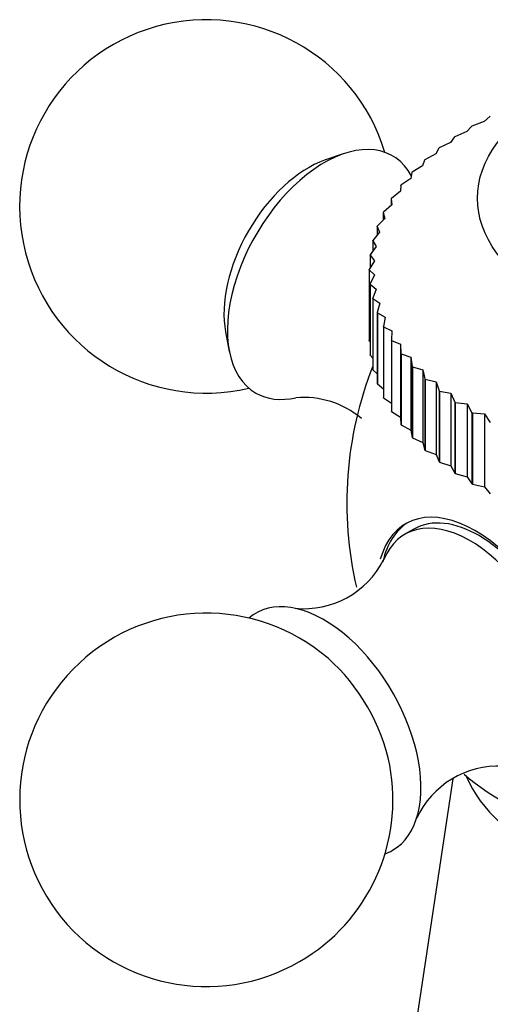
# Model space of a CAD drawing. Units: millimetres. Extents: x -408 to 1617, y 0 to 1289.
# Drawn here: x 1487 to 1506, y 435 to 475 of the extents above; entities that cross this region are included whole.
import ezdxf

# ---------------------------------------------------------------- set-up
doc = ezdxf.new("R2010")
doc.units = ezdxf.units.MM
for name, color, linetype in [('4097', 7, 'Continuous'), ('4504', 7, 'Continuous'), ('7521', 7, 'Continuous'), ('Défaut', 7, 'Continuous')]:
    doc.layers.add(name, color=color, linetype=linetype)

# ---------------------------------------------------------------- blocks, each defined once
blk = doc.blocks.new('SE1')
at = {"layer": '4097', "color": 7, "linetype": 'Continuous'}
blk.add_line((1504.281, 444.481), (1502.07, 429.836), dxfattribs=at)
blk.add_ellipse((1515.022, 445.973), major_axis=(-10.476, 0), ratio=0.57735, start_param=0.231088, end_param=2.910504, dxfattribs=at)
at = {"layer": '4504', "color": 7, "linetype": 'Continuous'}
for p, q in [((1505.542, 470.887), (1505.052, 470.704)), ((1505.772, 471.091), (1505.542, 470.887)), ((1505.772, 471.091), (1505.789, 471.099)), ((1504.841, 470.481), (1504.366, 470.278)), ((1505.036, 470.694), (1504.841, 470.481)), ((1505.036, 470.694), (1505.052, 470.704)), ((1504.192, 470.048), (1503.735, 469.826)), ((1504.352, 470.268), (1504.192, 470.048)), ((1504.352, 470.268), (1504.366, 470.278)), ((1503.598, 469.589), (1503.161, 469.348)), ((1503.721, 469.815), (1503.598, 469.589)), ((1503.721, 469.815), (1503.735, 469.826)), ((1503.148, 469.337), (1503.062, 469.107)), ((1503.148, 469.337), (1503.161, 469.348)), ((1502.636, 468.837), (1502.588, 468.604)), ((1502.636, 468.837), (1502.647, 468.849)), ((1503.062, 469.107), (1502.647, 468.849)), ((1502.588, 468.604), (1502.196, 468.329)), ((1502.176, 468.083), (1501.811, 467.792)), ((1502.187, 468.317), (1502.176, 468.083)), ((1502.187, 468.317), (1502.196, 468.329)), ((1501.83, 467.546), (1501.493, 467.241)), ((1501.803, 467.78), (1501.811, 467.792)), ((1501.803, 467.78), (1501.803, 467.521)), ((1501.803, 467.78), (1501.83, 467.546)), ((1501.487, 467.228), (1501.493, 467.241)), ((1501.487, 467.228), (1501.487, 466.929)), ((1501.487, 467.228), (1501.551, 466.996)), ((1501.551, 466.996), (1501.244, 466.678)), ((1501.341, 466.436), (1501.066, 466.106)), ((1501.24, 466.665), (1501.244, 466.678)), ((1501.24, 466.665), (1501.24, 466.314)), ((1501.24, 466.665), (1501.341, 466.436)), ((1501.063, 466.093), (1501.066, 466.106)), ((1501.063, 466.093), (1501.063, 465.675)), ((1501.063, 466.093), (1501.201, 465.869)), ((1501.201, 465.869), (1500.958, 465.528)), ((1501.131, 465.297), (1500.922, 464.947)), ((1500.957, 465.515), (1500.958, 465.528)), ((1500.957, 465.515), (1500.957, 465.005)), ((1500.957, 465.515), (1501.131, 465.297)), ((1500.922, 464.934), (1500.922, 464.947)), ((1500.922, 464.947), (1500.922, 462.089)), ((1500.922, 464.934), (1500.922, 462.077)), ((1500.922, 464.934), (1501.131, 464.725)), ((1501.131, 464.725), (1500.958, 464.366)), ((1500.96, 464.354), (1500.958, 464.366)), ((1500.958, 464.366), (1500.958, 461.509)), ((1500.96, 464.354), (1500.96, 461.496)), ((1500.96, 464.354), (1501.203, 464.153)), ((1501.203, 464.153), (1501.066, 463.789)), ((1501.069, 463.776), (1501.066, 463.789)), ((1501.066, 463.789), (1501.066, 460.931)), ((1501.069, 463.776), (1501.069, 460.918)), ((1501.069, 463.776), (1501.345, 463.586)), ((1501.345, 463.586), (1501.244, 463.217)), ((1501.249, 463.204), (1501.244, 463.217)), ((1501.244, 463.217), (1501.244, 460.359)), ((1501.249, 463.204), (1501.249, 460.346)), ((1501.249, 463.204), (1501.557, 463.026)), ((1501.557, 463.026), (1501.493, 462.654)), ((1501.5, 462.641), (1501.493, 462.654)), ((1501.493, 462.654), (1501.493, 459.796)), ((1501.5, 462.641), (1501.5, 459.784)), ((1501.5, 462.641), (1501.837, 462.477)), ((1501.837, 462.477), (1501.811, 462.102)), ((1500.922, 462.077), (1500.922, 462.089)), ((1500.922, 462.077), (1500.958, 462.029)), ((1501.819, 462.09), (1501.811, 462.102)), ((1501.811, 462.102), (1501.811, 459.245)), ((1501.819, 462.09), (1501.819, 459.233)), ((1501.819, 462.09), (1502.185, 461.94)), ((1502.185, 461.94), (1502.185, 459.012)), ((1502.185, 461.94), (1502.196, 461.565)), ((1500.96, 461.496), (1500.958, 461.509)), ((1500.96, 461.496), (1501.066, 461.378)), ((1502.206, 461.554), (1502.196, 461.565)), ((1502.196, 461.565), (1502.196, 458.708)), ((1502.206, 461.554), (1502.206, 458.696)), ((1502.206, 461.554), (1502.597, 461.419)), ((1502.597, 461.419), (1502.597, 458.492)), ((1502.597, 461.419), (1502.647, 461.046)), ((1501.069, 460.918), (1501.066, 460.931)), ((1501.069, 460.918), (1501.244, 460.753)), ((1502.658, 461.034), (1502.647, 461.046)), ((1502.647, 461.046), (1502.647, 458.188)), ((1502.658, 461.034), (1502.658, 458.177)), ((1502.658, 461.034), (1503.074, 460.917)), ((1503.074, 460.917), (1503.074, 457.989)), ((1503.074, 460.917), (1503.161, 460.546)), ((1503.173, 460.535), (1503.161, 460.546)), ((1503.161, 460.546), (1503.161, 457.688)), ((1503.173, 460.535), (1503.173, 457.677)), ((1503.173, 460.535), (1503.611, 460.435)), ((1503.611, 460.435), (1503.611, 457.507)), ((1503.611, 460.435), (1503.735, 460.069)), ((1501.249, 460.346), (1501.244, 460.359)), ((1501.249, 460.346), (1501.493, 460.15)), ((1503.748, 460.058), (1503.735, 460.069)), ((1503.735, 460.069), (1503.735, 457.211)), ((1503.748, 460.058), (1503.748, 457.201)), ((1503.748, 460.058), (1504.206, 459.977)), ((1501.5, 459.784), (1501.493, 459.796)), ((1501.5, 459.784), (1501.811, 459.567)), ((1504.206, 459.977), (1504.206, 457.049)), ((1504.206, 459.977), (1504.366, 459.616)), ((1501.819, 459.233), (1501.811, 459.245)), ((1504.381, 459.606), (1504.366, 459.616)), ((1504.366, 459.616), (1504.366, 456.758)), ((1504.381, 459.606), (1504.381, 456.749)), ((1504.381, 459.606), (1504.856, 459.544)), ((1504.856, 459.544), (1504.856, 456.616)), ((1504.856, 459.544), (1505.052, 459.191)), ((1501.819, 459.233), (1502.185, 459.012)), ((1502.185, 459.012), (1502.196, 458.708)), ((1505.052, 459.191), (1505.052, 456.333)), ((1505.068, 459.182), (1505.052, 459.191)), ((1505.068, 459.182), (1505.068, 456.324)), ((1505.068, 459.182), (1505.559, 459.139)), ((1505.559, 459.139), (1505.559, 456.212)), ((1505.559, 459.139), (1505.789, 458.795)), ((1502.206, 458.696), (1502.196, 458.708)), ((1502.206, 458.696), (1502.597, 458.492)), ((1502.597, 458.492), (1502.647, 458.188)), ((1502.658, 458.177), (1502.647, 458.188)), ((1502.658, 458.177), (1503.074, 457.989)), ((1503.074, 457.989), (1503.161, 457.688)), ((1503.173, 457.677), (1503.161, 457.688)), ((1503.173, 457.677), (1503.611, 457.507)), ((1503.611, 457.507), (1503.735, 457.211)), ((1503.748, 457.201), (1503.735, 457.211)), ((1503.748, 457.201), (1504.206, 457.049)), ((1504.206, 457.049), (1504.366, 456.758)), ((1504.381, 456.749), (1504.366, 456.758)), ((1504.381, 456.749), (1504.856, 456.616)), ((1504.856, 456.616), (1505.052, 456.333)), ((1505.068, 456.324), (1505.052, 456.333)), ((1505.068, 456.324), (1505.559, 456.212)), ((1505.559, 456.212), (1505.789, 455.937))]:
    blk.add_line(p, q, dxfattribs=at)
blk.add_ellipse((1515.022, 467.805), major_axis=(-9.75, 0), ratio=0.57735, dxfattribs=at)
at = {"layer": '7521', "color": 7, "linetype": 'Continuous'}
for p, q in [((1499.881, 469.589), (1499.129, 469.33)), ((1495.148, 462.435), (1495.3, 461.655)), ((1502.71, 454.511), (1502.357, 454.307))]:
    blk.add_line(p, q, dxfattribs=at)
for centre, radius, start, end in [((1494.375, 467.478), 7.5, 16.8166, 283.1834), ((1515.022, 455.557), 15, 158.5023, 193.0295), ((1498.291, 456.197), 3.606, 50.0624, 95.0063), ((1498.295, 454.91), 3.596, 264.396, 333.0689), ((1494.375, 443.637), 7.5, 49.2971, 300), ((1494.375, 443.637), 7.5, 300, 10.7029), ((1506.098, 441.398), 3.593, 86.9532, 155.3805)]:
    blk.add_arc(centre, radius, start, end, dxfattribs=at)
for centre, major_axis, start_param, end_param in [((1499.112, 464.743), (-2.75, -4.763), 2.799457, 6.283185), ((1498.462, 465.119), (-2.39, -4.139), 3.728083, 5.696694), ((1499.112, 464.743), (-2.75, -4.763), 0, 0.48773), ((1505.183, 449.877), (2.8, -4.85), 0, 3.655515), ((1505.335, 449.964), (-2.625, 4.546), 3.141593, 6.283185), ((1504.981, 449.76), (2.625, -4.546), 0, 3.561646), ((1505.335, 449.964), (-2.8, 4.85), 0.027209, 0.563345), ((1499.112, 446.372), (2.75, -4.763), 0, 3.24824), ((1498.462, 445.996), (2.39, -4.139), 1.025642, 2.115951), ((1515.022, 448.627), (-12.367, 0), 0.588209, 2.557324), ((1499.112, 446.372), (2.75, -4.763), 6.176538, 6.283185)]:
    blk.add_ellipse(centre, major_axis=major_axis, ratio=0.57735, start_param=start_param, end_param=end_param, dxfattribs=at)

msp = doc.modelspace()

# ---------------------------------------------------------------- block references
at = {"layer": 'Défaut'}
msp.add_blockref('SE1', (0, 0), dxfattribs=at)

doc.saveas('drawing.dxf')
